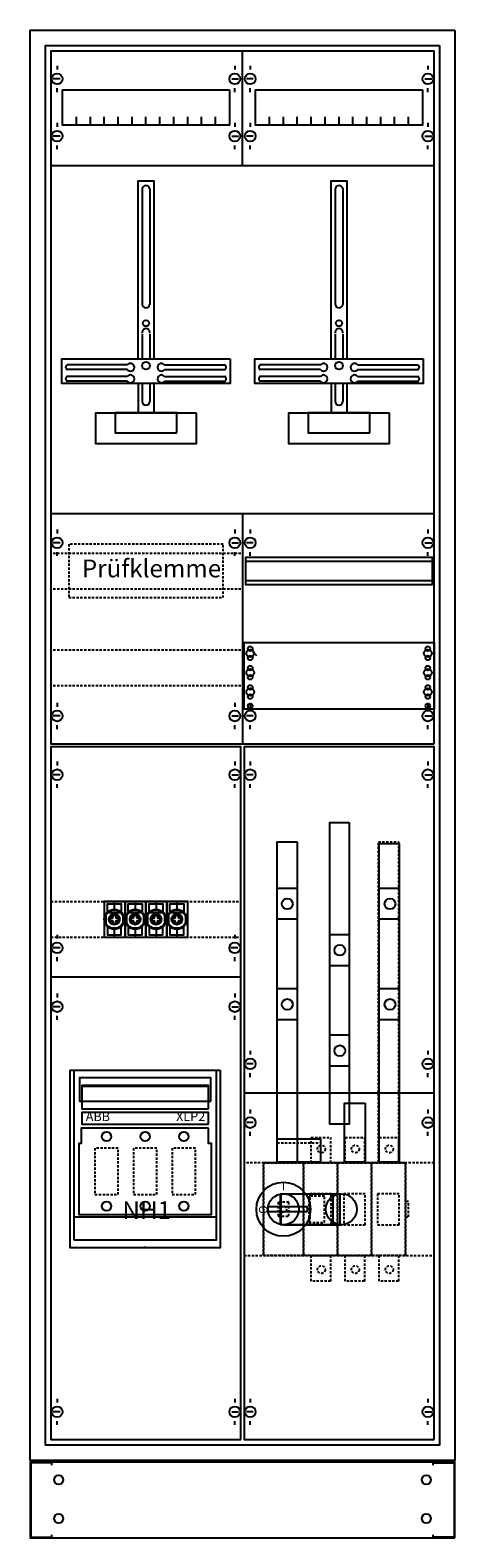
# Model space of a CAD drawing. Extents: x -2 to 52, y -12 to 182.
import ezdxf
from ezdxf.enums import TextEntityAlignment as Align

# ---------------------------------------------------------------- set-up
doc = ezdxf.new("R2010")
doc.units = 0
for name, pattern in [('L000000000000000000', [0]), ('L000000020000FFFFFF', [0]), ('L014100020032000000', [0.5, 0.3, -0.2])]:
    doc.linetypes.add(name, pattern=pattern)
doc.layers.get('0').update_dxf_attribs({"linetype": 'CONTINUOUS'})
for name, color, linetype in [('1', 7, 'CONTINUOUS'), ('10', 7, 'CONTINUOUS'), ('2', 7, 'CONTINUOUS'), ('57', 7, 'CONTINUOUS'), ('58', 7, 'CONTINUOUS')]:
    doc.layers.add(name, color=color, linetype=linetype)

# ---------------------------------------------------------------- blocks, each defined once
blk = doc.blocks.new('tg212s')
at = {"color": 7, "linetype": 'CONTINUOUS'}
for points in [[(52.5, 182.5), (52.5, -2.5), (-2.5, -2.5), (-2.5, 182.5)], [(50.5, 180.5), (50.5, -0.5), (-0.5, -0.5), (-0.5, 180.5)]]:
    blk.add_lwpolyline(points, close=True, dxfattribs=at)
blk = doc.blocks.new('tzg210')
at = {"color": 7, "linetype": 'CONTINUOUS'}
blk.add_lwpolyline([(52.5, -12.5), (52.5, -2.7), (-2.5, -2.7), (-2.5, -12.5)], close=True, dxfattribs=at)
for points in [[(0.3, -3.1), (0.3, -2.8), (-2.4, -2.8), (-2.4, -12.4), (0.3, -12.4), (0.3, -12.1)], [(49.7, -3.1), (49.7, -2.8), (52.4, -2.8), (52.4, -12.4), (49.7, -12.4), (49.7, -12.1)]]:
    blk.add_lwpolyline(points, dxfattribs=at)
for centre in [(1.2, -5), (48.8, -5), (1.2, -10), (48.8, -10)]:
    blk.add_circle(centre, 0.6, dxfattribs=at)
blk = doc.blocks.new('ks4209_u')
at = {"layer": '1', "color": 7, "linetype": 'CONTINUOUS'}
for p, q in [((1, 87.9), (1, 87.4)), ((1, 87.9), (1, 87.4)), ((24, 87.9), (24, 87.4)), ((24, 87.9), (24, 87.4)), ((26, 87.9), (26, 87.4)), ((26, 87.9), (26, 87.4)), ((49, 87.9), (49, 87.4)), ((49, 87.9), (49, 87.4)), ((1.4, 86.2), (0.5, 86.2)), ((1.4, 86.2), (0.5, 86.2)), ((23.6, 86.2), (24.5, 86.2)), ((23.6, 86.2), (24.5, 86.2)), ((26.4, 86.2), (25.5, 86.2)), ((26.4, 86.2), (25.5, 86.2)), ((48.6, 86.2), (49.5, 86.2)), ((48.6, 86.2), (49.5, 86.2)), ((1, 84.5), (1, 85)), ((1, 84.5), (1, 85)), ((24, 84.5), (24, 85)), ((24, 84.5), (24, 85)), ((26, 84.5), (26, 85)), ((26, 84.5), (26, 85)), ((49, 84.5), (49, 85)), ((49, 84.5), (49, 85)), ((1, 65.5), (1, 65)), ((24, 65.5), (24, 65)), ((1.4, 63.8), (0.5, 63.8)), ((1, 62.1), (1, 62.6)), ((24.4, 63.8), (23.5, 63.8)), ((24, 62.1), (24, 62.6)), ((24.8, 60), (0.2, 60)), ((1, 57.9), (1, 57.4)), ((1, 57.9), (1, 57.4)), ((24, 57.9), (24, 57.4)), ((24, 57.9), (24, 57.4)), ((1.4, 56.2), (0.5, 56.2)), ((1.4, 56.2), (0.5, 56.2)), ((1, 54.5), (1, 55)), ((1, 54.5), (1, 55)), ((23.6, 56.2), (24.5, 56.2)), ((23.6, 56.2), (24.5, 56.2)), ((24, 54.5), (24, 55)), ((24, 54.5), (24, 55)), ((26.4, 48.8), (25.5, 48.8)), ((26.4, 48.8), (25.5, 48.8)), ((26, 50.5), (26, 50)), ((26, 50.5), (26, 50)), ((48.6, 48.8), (49.5, 48.8)), ((48.6, 48.8), (49.5, 48.8)), ((49, 50.5), (49, 50)), ((49, 50.5), (49, 50)), ((26, 47.1), (26, 47.6)), ((26, 47.1), (26, 47.6)), ((49, 47.1), (49, 47.6)), ((49, 47.1), (49, 47.6)), ((49.8, 45), (25.2, 45)), ((26, 42.9), (26, 42.4)), ((26, 42.9), (26, 42.4)), ((49, 42.9), (49, 42.4)), ((49, 42.9), (49, 42.4)), ((26.4, 41.2), (25.5, 41.2)), ((26.4, 41.2), (25.5, 41.2)), ((48.6, 41.2), (49.5, 41.2)), ((48.6, 41.2), (49.5, 41.2)), ((26, 39.5), (26, 40)), ((26, 39.5), (26, 40)), ((49, 39.5), (49, 40)), ((49, 39.5), (49, 40)), ((1, 5.5), (1, 5)), ((24, 5.5), (24, 5)), ((26, 5.5), (26, 5)), ((49, 5.5), (49, 5)), ((1.4, 3.8), (0.5, 3.8)), ((1, 2.1), (1, 2.6)), ((23.6, 3.8), (24.5, 3.8)), ((24, 2.1), (24, 2.6)), ((26.4, 3.8), (25.5, 3.8)), ((26, 2.1), (26, 2.6)), ((48.6, 3.8), (49.5, 3.8)), ((49, 2.1), (49, 2.6))]:
    blk.add_line(p, q, dxfattribs=at)
at = {"layer": '1', "color": 7, "linetype": 'L000000000000000000'}
blk.add_line((12.4, 25), (12.4, 25.2), dxfattribs=at)
at = {"layer": '1', "color": 7, "linetype": 'CONTINUOUS'}
for points in [[(24.8, 0.2), (24.8, 89.8), (0.2, 89.8), (0.2, 0.2)], [(49.8, 0.2), (49.8, 89.8), (25.2, 89.8), (25.2, 0.2)], [(22.1, 48), (22.1, 25), (2.7, 25), (2.7, 48)]]:
    blk.add_lwpolyline(points, close=True, dxfattribs=at)
at = {"layer": '1', "color": 7, "linetype": 'L014100020032000000'}
for points in [[(0.2, 69.8), (24.8, 69.8)], [(0.2, 65.2), (24.8, 65.2)]]:
    blk.add_lwpolyline(points, dxfattribs=at)
blk.add_lwpolyline([(49.8, 24), (49.8, 36), (25.2, 36), (25.2, 24)], close=True, dxfattribs=at)
at = {"layer": '1', "color": 7, "linetype": 'CONTINUOUS'}
for centre in [(1, 86.2), (1, 86.2), (24, 86.2), (24, 86.2), (26, 86.2), (26, 86.2), (49, 86.2), (49, 86.2), (1, 63.8), (24, 63.8), (1, 56.2), (1, 56.2), (24, 56.2), (24, 56.2), (26, 48.8), (26, 48.8), (49, 48.8), (49, 48.8), (26, 41.2), (26, 41.2), (49, 41.2), (49, 41.2), (1, 3.8), (24, 3.8), (26, 3.8), (49, 3.8)]:
    blk.add_circle(centre, 0.7, dxfattribs=at)
at = {"layer": '2', "color": 7, "linetype": 'CONTINUOUS'}
for points in [[(9.8, 65.2), (9.8, 69.8), (7.1, 69.8), (7.1, 65.2)], [(12.5, 65.2), (12.5, 69.8), (9.8, 69.8), (9.8, 65.2)], [(15.2, 65.2), (15.2, 69.8), (12.5, 69.8), (12.5, 65.2)], [(17.9, 65.2), (17.9, 69.8), (15.2, 69.8), (15.2, 65.2)], [(8.3, 68.1), (8.5, 68.1), (8.6, 67.7), (9, 67.6), (9, 67.4), (8.6, 67.3), (8.5, 66.9), (8.3, 66.9), (8.2, 67.3), (7.8, 67.4), (7.8, 67.6), (8.2, 67.7)], [(11, 68.1), (11.2, 68.1), (11.3, 67.7), (11.7, 67.6), (11.7, 67.4), (11.3, 67.3), (11.2, 66.9), (11, 66.9), (10.9, 67.3), (10.5, 67.4), (10.5, 67.6), (10.9, 67.7)], [(13.7, 68.1), (13.9, 68.1), (14, 67.7), (14.4, 67.6), (14.4, 67.4), (14, 67.3), (13.9, 66.9), (13.7, 66.9), (13.6, 67.3), (13.2, 67.4), (13.2, 67.6), (13.6, 67.7)], [(16.4, 68.1), (16.6, 68.1), (16.7, 67.7), (17.1, 67.6), (17.1, 67.4), (16.7, 67.3), (16.6, 66.9), (16.4, 66.9), (16.3, 67.3), (15.9, 67.4), (15.9, 67.6), (16.3, 67.7)], [(3.2, 26), (3.2, 48), (21.6, 48), (21.6, 26)], [(3.2, 26), (3.2, 48), (21.6, 48), (21.6, 26)], [(20.9, 44), (20.9, 47), (3.9, 47), (3.9, 44)], [(20.6, 43), (20.6, 46), (4.2, 46), (4.2, 43)], [(20.6, 41), (20.6, 42.5), (4.2, 42.5), (4.2, 41)], [(20.6, 40.5), (4.1, 40.5), (4.1, 38.5), (3.8, 38.5), (3.8, 29.3), (21, 29.3), (21, 38.5), (20.6, 38.5)], [(33.4, 29.7), (33.4, 30.3), (28.3, 30.3), (28.3, 29.7)]]:
    blk.add_lwpolyline(points, close=True, dxfattribs=at)
for points in [[(7.1, 69.8), (9.8, 69.8)], [(7.5, 68.5), (7.5, 69.5), (9.3, 69.5), (9.3, 68.5)], [(7.6, 68.4), (9.2, 68.4)], [(8.4, 69.8), (8.4, 68.8)], [(9.8, 69.8), (12.5, 69.8)], [(10.2, 68.5), (10.2, 69.5), (12, 69.5), (12, 68.5)], [(10.3, 68.4), (11.9, 68.4)], [(11.1, 69.8), (11.1, 68.8)], [(12.5, 69.8), (15.2, 69.8)], [(12.9, 68.5), (12.9, 69.5), (14.7, 69.5), (14.7, 68.5)], [(13, 68.4), (14.6, 68.4)], [(13.8, 69.8), (13.8, 68.8)], [(15.2, 69.8), (17.9, 69.8)], [(15.6, 68.5), (15.6, 69.5), (17.4, 69.5), (17.4, 68.5)], [(15.7, 68.4), (17.3, 68.4)], [(16.5, 69.8), (16.5, 68.8)], [(7.3, 67.9), (7.3, 67)], [(7.5, 66.6), (7.5, 65.5), (9.3, 65.5), (9.3, 66.6)], [(8, 66.4), (8.8, 66.4)], [(9.5, 67.9), (9.5, 67)], [(10, 67.9), (10, 67)], [(10.2, 66.6), (10.2, 65.5), (12, 65.5), (12, 66.6)], [(10.7, 66.4), (11.5, 66.4)], [(12.2, 67.9), (12.2, 67)], [(12.7, 67.9), (12.7, 67)], [(12.9, 66.6), (12.9, 65.5), (14.7, 65.5), (14.7, 66.6)], [(13.4, 66.4), (14.2, 66.4)], [(14.9, 67.9), (14.9, 67)], [(15.4, 67.9), (15.4, 67)], [(15.6, 66.6), (15.6, 65.5), (17.4, 65.5), (17.4, 66.6)], [(16.1, 66.4), (16.9, 66.4)], [(17.6, 67.9), (17.6, 67)], [(7.1, 65.2), (9.8, 65.2)], [(8.4, 66.2), (8.4, 65.2)], [(9.8, 65.2), (12.5, 65.2)], [(11.1, 66.2), (11.1, 65.2)], [(12.5, 65.2), (15.2, 65.2)], [(13.8, 66.2), (13.8, 65.2)], [(15.2, 65.2), (17.9, 65.2)], [(16.5, 66.2), (16.5, 65.2)], [(4.2, 45.9), (20.6, 45.9)], [(30.3, 32), (37.8, 32)], [(3.2, 29), (21.6, 29)], [(30.3, 28), (37.9, 28)]]:
    blk.add_lwpolyline(points, dxfattribs=at)
at = {"layer": '2', "color": 7, "linetype": 'L014100020032000000'}
for points in [[(36.4, 39.3), (36.4, 36), (33.9, 36), (33.9, 39.3)], [(40.8, 39.3), (40.8, 36), (38.3, 36), (38.3, 39.3)], [(45.2, 39.3), (45.2, 36), (42.7, 36), (42.7, 39.3)], [(8.9, 31.9), (8.9, 37.9), (5.9, 37.9), (5.9, 31.9)], [(13.9, 31.9), (13.9, 37.9), (10.9, 37.9), (10.9, 31.9)], [(18.9, 31.9), (18.9, 37.9), (15.9, 37.9), (15.9, 31.9)], [(46.1, 24), (46.1, 36), (27.7, 36), (27.7, 24)], [(27.7, 24), (27.7, 36), (32.9, 36), (32.9, 24)], [(32.9, 24), (32.9, 36), (37.3, 36), (37.3, 24)], [(37.3, 24), (37.3, 36), (41.7, 36), (41.7, 24)], [(41.7, 24), (41.7, 36), (46.1, 36), (46.1, 24)], [(35.6, 28.3), (35.6, 31.7), (33.6, 31.7), (33.6, 28.3)], [(36.5, 28), (36.5, 32), (33.7, 32), (33.7, 28)], [(40.9, 28), (40.9, 32), (38.1, 32), (38.1, 28)], [(45.3, 28), (45.3, 32), (42.5, 32), (42.5, 28)], [(31, 29.1), (31, 30.9), (29.6, 30.9), (29.6, 29.1)], [(46.5, 29), (46.5, 31), (46.1, 31), (46.1, 29)], [(36.4, 24), (36.4, 20.7), (33.9, 20.7), (33.9, 24)], [(40.8, 24), (40.8, 20.7), (38.3, 20.7), (38.3, 24)], [(45.2, 24), (45.2, 20.7), (42.7, 20.7), (42.7, 24)]]:
    blk.add_lwpolyline(points, close=True, dxfattribs=at)
at = {"layer": '2', "color": 255, "linetype": 'L000000020000FFFFFF'}
for points in [[(37.6, 32), (37.6, 28), (29.9, 28), (29.9, 32)], [(36.7, 32), (36.7, 28), (30, 28), (30, 32)]]:
    blk.add_lwpolyline(points, close=True, dxfattribs=at)
at = {"layer": '2', "color": 7, "linetype": 'CONTINUOUS'}
for centre, radius in [((8.4, 67.5), 1.3), ((8.4, 67.5), 1.2), ((11.1, 67.5), 1.3), ((11.1, 67.5), 1.2), ((13.8, 67.5), 1.3), ((13.8, 67.5), 1.2), ((16.5, 67.5), 1.3), ((16.5, 67.5), 1.2), ((8.4, 67.5), 0.7), ((8.4, 67.5), 0.6), ((11.1, 67.5), 0.7), ((11.1, 67.5), 0.6), ((13.8, 67.5), 0.7), ((13.8, 67.5), 0.6), ((16.5, 67.5), 0.7), ((16.5, 67.5), 0.6), ((7.4, 39.4), 0.6), ((12.4, 39.4), 0.6), ((17.4, 39.4), 0.6), ((30.3, 30), 3.5), ((30.3, 30), 2), ((37.8, 30), 2), ((7.4, 30.4), 0.6), ((12.4, 30.4), 0.6), ((17.4, 30.4), 0.6)]:
    blk.add_circle(centre, radius, dxfattribs=at)
at = {"layer": '2', "color": 7, "linetype": 'L014100020032000000'}
for centre, radius in [((35.2, 37.8), 0.5), ((39.6, 37.8), 0.5), ((44, 37.8), 0.5), ((30.3, 30), 0.4), ((35.2, 22.2), 0.5), ((39.6, 22.2), 0.5), ((44, 22.2), 0.5)]:
    blk.add_circle(centre, radius, dxfattribs=at)
at = {"layer": '57', "color": 7, "linetype": 'CONTINUOUS'}
for p, q in [((32.1, 71.5), (29.6, 71.5)), ((45.3, 71.5), (42.8, 71.5)), ((32.1, 67.5), (29.6, 67.5)), ((45.3, 67.5), (42.8, 67.5)), ((38.8, 65.5), (36.3, 65.5)), ((38.8, 61.5), (36.3, 61.5)), ((32.1, 58.5), (29.6, 58.5)), ((45.3, 58.5), (42.8, 58.5)), ((32.1, 54.5), (29.6, 54.5)), ((45.3, 54.5), (42.8, 54.5)), ((38.8, 52.5), (36.3, 52.5)), ((38.8, 48.5), (36.3, 48.5))]:
    blk.add_line(p, q, dxfattribs=at)
at = {"layer": '57', "color": 7, "linetype": 'L014100020032000000'}
for points in [[(38.8, 80), (38.8, 41), (36.3, 41), (36.3, 80)], [(32.1, 77.5), (32.1, 36.1), (29.5, 36.1), (29.5, 77.5)], [(45.2, 77.5), (45.2, 36.1), (42.6, 36.1), (42.6, 77.5)], [(40.9, 43.7), (40.9, 36.1), (38.2, 36.1), (38.2, 43.7)], [(35.1, 38.6), (35.1, 36.1), (29.5, 36.1), (29.5, 38.6)]]:
    blk.add_lwpolyline(points, close=True, dxfattribs=at)
at = {"layer": '57', "color": 7, "linetype": 'CONTINUOUS'}
for centre in [(30.8, 69.5), (44.1, 69.5), (37.6, 63.5), (30.8, 56.5), (30.8, 56.5), (44.1, 56.5), (37.6, 50.5)]:
    blk.add_circle(centre, 0.7, dxfattribs=at)
at = {"layer": '58', "color": 7, "linetype": 'CONTINUOUS'}
for p, q in [((32.1, 71.5), (29.6, 71.5)), ((45.3, 71.5), (42.8, 71.5)), ((32.1, 67.5), (29.6, 67.5)), ((45.3, 67.5), (42.8, 67.5)), ((38.8, 65.5), (36.3, 65.5)), ((38.8, 61.5), (36.3, 61.5)), ((32.1, 58.5), (29.6, 58.5)), ((45.3, 58.5), (42.8, 58.5)), ((32.1, 54.5), (29.6, 54.5)), ((45.3, 54.5), (42.8, 54.5)), ((38.8, 52.5), (36.3, 52.5)), ((38.8, 48.5), (36.3, 48.5))]:
    blk.add_line(p, q, dxfattribs=at)
for points in [[(38.8, 80), (38.8, 41), (36.3, 41), (36.3, 80)], [(32.1, 77.5), (32.1, 36.1), (29.5, 36.1), (29.5, 77.5)], [(45.3, 77.3), (45.3, 36.1), (42.7, 36.1), (42.7, 77.3)], [(40.9, 43.7), (40.9, 36.1), (38.2, 36.1), (38.2, 43.7)], [(35.1, 39.1), (35.1, 36.1), (29.5, 36.1), (29.5, 39.1)]]:
    blk.add_lwpolyline(points, close=True, dxfattribs=at)
for centre in [(30.8, 69.5), (44.1, 69.5), (37.6, 63.5), (30.8, 56.5), (30.8, 56.5), (44.1, 56.5), (37.6, 50.5)]:
    blk.add_circle(centre, 0.7, dxfattribs=at)
at = {"layer": '2', "color": 7, "linetype": 'CONTINUOUS'}
for s, p in [('ABB', (4.7, 41.4)), ('XLP2', (16.4, 41.4))]:
    blk.add_text(s, height=1.2, dxfattribs=at).set_placement(p)
for s, height, p in [('I', 1.1, (30.3, 32.43)), ('NH1', 2.3, (12.6, 28.73)), ('O', 0.4, (30, 29.27)), ('I', 0.4, (30, 30.47))]:
    blk.add_text(s, height=height, dxfattribs=at).set_placement(p, align=Align.CENTER)
blk.add_text('O', height=1.1, rotation=-90, dxfattribs=at).set_placement((27.13, 30.5))
blk = doc.blocks.new('122415')
at = {"layer": '1', "color": 7, "linetype": 'CONTINUOUS'}
for p, q in [((1, 87.9), (1, 87.4)), ((24, 87.9), (24, 87.4)), ((26, 87.9), (26, 87.4)), ((49, 87.9), (49, 87.4)), ((1.4, 86.2), (0.5, 86.2)), ((23.6, 86.2), (24.5, 86.2)), ((26.4, 86.2), (25.5, 86.2)), ((48.6, 86.2), (49.5, 86.2)), ((1, 84.5), (1, 85)), ((24, 84.5), (24, 85)), ((26, 84.5), (26, 85)), ((49, 84.5), (49, 85)), ((1, 80.5), (1, 80)), ((24, 80.5), (24, 80)), ((26, 80.5), (26, 80)), ((49, 80.5), (49, 80)), ((1.4, 78.8), (0.5, 78.8)), ((23.6, 78.8), (24.5, 78.8)), ((26.4, 78.8), (25.5, 78.8)), ((48.6, 78.8), (49.5, 78.8)), ((1, 77.1), (1, 77.6)), ((24, 77.1), (24, 77.6)), ((26, 77.1), (26, 77.6)), ((49, 77.1), (49, 77.6)), ((10.1, 49.2), (2.3, 49.2)), ((14.9, 49.2), (22.7, 49.2)), ((35.1, 49.2), (27.3, 49.2)), ((39.9, 49.2), (47.7, 49.2)), ((10.1, 48.6), (2.3, 48.6)), ((10.1, 47.7), (2.3, 47.7)), ((10.1, 47.1), (2.3, 47.1)), ((14.9, 48.6), (22.7, 48.6)), ((14.9, 47.7), (22.7, 47.7)), ((14.9, 47.1), (22.7, 47.1)), ((35.1, 48.6), (27.3, 48.6)), ((35.1, 47.7), (27.3, 47.7)), ((35.1, 47.1), (27.3, 47.1)), ((39.9, 48.6), (47.7, 48.6)), ((39.9, 47.7), (47.7, 47.7)), ((39.9, 47.1), (47.7, 47.1)), ((1, 27.9), (1, 27.4)), ((24, 27.9), (24, 27.4)), ((26, 27.9), (26, 27.4)), ((49, 27.9), (49, 27.4)), ((1.4, 26.2), (0.5, 26.2)), ((23.6, 26.2), (24.5, 26.2)), ((26.4, 26.2), (25.5, 26.2)), ((48.6, 26.2), (49.5, 26.2)), ((1, 24.5), (1, 25)), ((24, 24.5), (24, 25)), ((26, 24.5), (26, 25)), ((49, 24.5), (49, 25)), ((1, 5.5), (1, 5)), ((24, 5.5), (24, 5)), ((26, 5.5), (26, 5)), ((49, 5.5), (49, 5)), ((1.4, 3.8), (0.5, 3.8)), ((1, 2.1), (1, 2.6)), ((23.6, 3.8), (24.5, 3.8)), ((24, 2.1), (24, 2.6)), ((26.4, 3.8), (25.5, 3.8)), ((26, 2.1), (26, 2.6)), ((48.6, 3.8), (49.5, 3.8)), ((49, 2.1), (49, 2.6))]:
    blk.add_line(p, q, dxfattribs=at)
at = {"layer": '1', "color": 7, "linetype": 'L014100020032000000'}
for p, q in [((24.8, 24.8), (0.2, 24.8)), ((24.8, 20.2), (0.2, 20.2)), ((24.8, 12.3), (0.2, 12.3)), ((24.8, 7.7), (0.2, 7.7))]:
    blk.add_line(p, q, dxfattribs=at)
at = {"layer": '1', "color": 7, "linetype": 'CONTINUOUS'}
for points in [[(49.8, 0.2), (49.8, 89.8), (0.2, 89.8), (0.2, 0.2)], [(23.3, 84.8), (23.3, 80.2), (1.7, 80.2), (1.7, 84.8)], [(48.3, 84.8), (48.3, 80.2), (26.7, 80.2), (26.7, 84.8)], [(23.4, 50), (23.4, 46.8), (1.6, 46.8), (1.6, 50)], [(48.4, 50), (48.4, 46.8), (26.6, 46.8), (26.6, 50)], [(19, 43), (19, 39), (6, 39), (6, 43)], [(16.5, 40.4), (16.5, 43), (8.5, 43), (8.5, 40.4)], [(44, 43), (44, 39), (31, 39), (31, 43)], [(41.5, 40.4), (41.5, 43), (33.5, 43), (33.5, 40.4)], [(49.6, 20.8), (49.6, 24.3), (25.4, 24.3), (25.4, 20.8)], [(49.8, 13.3), (49.8, 4.7), (25.2, 4.7), (25.2, 13.3)]]:
    blk.add_lwpolyline(points, close=True, dxfattribs=at)
for points in [[(25, 75), (25, 89.8)], [(3.5, 80.2), (3.5, 81.3)], [(5.3, 80.2), (5.3, 81.3)], [(7.1, 80.2), (7.1, 81.3)], [(8.9, 80.2), (8.9, 81.3)], [(10.7, 80.2), (10.7, 81.3)], [(12.5, 80.2), (12.5, 81.3)], [(14.3, 80.2), (14.3, 81.3)], [(16.1, 80.2), (16.1, 81.3)], [(17.9, 80.2), (17.9, 81.3)], [(19.7, 80.2), (19.7, 81.3)], [(21.5, 80.2), (21.5, 81.3)], [(28.5, 80.2), (28.5, 81.3)], [(30.3, 80.2), (30.3, 81.3)], [(32.1, 80.2), (32.1, 81.3)], [(33.9, 80.2), (33.9, 81.3)], [(35.7, 80.2), (35.7, 81.3)], [(37.5, 80.2), (37.5, 81.3)], [(39.3, 80.2), (39.3, 81.3)], [(41.1, 80.2), (41.1, 81.3)], [(42.9, 80.2), (42.9, 81.3)], [(44.7, 80.2), (44.7, 81.3)], [(46.5, 80.2), (46.5, 81.3)], [(11.5, 50), (11.5, 73), (13.5, 73), (13.5, 50)], [(36.5, 50), (36.5, 73), (38.5, 73), (38.5, 50)], [(12, 72), (12, 57)], [(13, 72), (13, 57)], [(37, 72), (37, 57)], [(38, 72), (38, 57)], [(12, 53.2), (12, 50)], [(13, 53.2), (13, 50)], [(37, 53.2), (37, 50)], [(38, 53.2), (38, 50)], [(11.5, 46.8), (11.5, 43)], [(12, 46.8), (12, 44.5)], [(13, 46.8), (13, 44.5)], [(13.5, 46.8), (13.5, 43)], [(36.5, 46.8), (36.5, 43)], [(37, 46.8), (37, 44.5)], [(38, 46.8), (38, 44.5)], [(38.5, 46.8), (38.5, 43)], [(0.2, 30), (49.8, 30)], [(25, 30), (25, 0.2)], [(25.4, 23.8), (49.6, 23.8)], [(25.4, 21.3), (49.6, 21.3)]]:
    blk.add_lwpolyline(points, dxfattribs=at)
at = {"layer": '1', "color": 7, "linetype": 'L014100020032000000'}
blk.add_lwpolyline([(22.5, 19.1), (22.5, 26), (2.5, 26), (2.5, 19.1)], close=True, dxfattribs=at)
blk.add_lwpolyline([(22.5, 19.1), (22.5, 26), (2.5, 26), (2.5, 19.1)], close=True, dxfattribs=at)
at = {"layer": '1', "color": 7, "linetype": 'CONTINUOUS'}
for centre, radius in [((1, 86.2), 0.7), ((24, 86.2), 0.7), ((26, 86.2), 0.7), ((49, 86.2), 0.7), ((1, 78.8), 0.7), ((24, 78.8), 0.7), ((26, 78.8), 0.7), ((49, 78.8), 0.7), ((12.5, 54.6), 0.4), ((37.5, 54.6), 0.4), ((12.5, 49.1), 0.5), ((37.5, 49.1), 0.5), ((1, 26.2), 0.7), ((24, 26.2), 0.7), ((26, 26.2), 0.7), ((49, 26.2), 0.7), ((26, 11.9), 0.5), ((26, 11.9), 0.5), ((26, 12.5), 0.3), ((26, 12.5), 0.3), ((49, 11.9), 0.5), ((49, 12.5), 0.3), ((26, 9.4), 0.5), ((26, 9.4), 0.5), ((26, 11.3), 0.3), ((26, 11.3), 0.3), ((26, 10), 0.3), ((26, 10), 0.3), ((49, 9.4), 0.5), ((49, 11.3), 0.3), ((49, 10), 0.3), ((26, 8.8), 0.3), ((26, 8.8), 0.3), ((26, 7.5), 0.3), ((26, 7.5), 0.3), ((49, 8.8), 0.3), ((49, 7.5), 0.3), ((26, 6.9), 0.5), ((26, 6.9), 0.5), ((26, 6.3), 0.3), ((26, 6.3), 0.3), ((49, 6.9), 0.5), ((49, 6.3), 0.3), ((1, 3.8), 0.7), ((24, 3.8), 0.7), ((26, 3.8), 0.7), ((26, 5.1), 0.3), ((26, 5.1), 0.3), ((49, 3.8), 0.7), ((49, 5.1), 0.3)]:
    blk.add_circle(centre, radius, dxfattribs=at)
for centre, radius, start, end in [((12.5, 71.9), 0.5, 11.3099, 168.6901), ((37.5, 71.9), 0.5, 11.3099, 168.6901), ((12.5, 57.1), 0.5, 191.3099, -11.3099), ((37.5, 57.1), 0.5, 191.3099, -11.3099), ((12.5, 53.4), 0.5, -11.3099, 191.3099), ((37.5, 53.4), 0.5, -11.3099, 191.3099), ((2.4, 48.9), 0.3, 108.4349, -108.4349), ((10.5, 48.9), 0.5, 216.8699, 143.1301), ((14.5, 48.9), 0.5, 36.8699, -36.8699), ((22.6, 48.9), 0.3, -71.5651, 71.5651), ((27.4, 48.9), 0.3, 108.4349, -108.4349), ((35.5, 48.9), 0.5, 216.8699, 143.1301), ((39.5, 48.9), 0.5, 36.8699, -36.8699), ((47.6, 48.9), 0.3, -71.5651, 71.5651), ((2.4, 47.4), 0.3, 108.4349, -108.4349), ((10.5, 47.4), 0.5, 216.8699, 143.1301), ((14.5, 47.4), 0.5, 36.8699, -36.8699), ((22.6, 47.4), 0.3, -71.5651, 71.5651), ((27.4, 47.4), 0.3, 108.4349, -108.4349), ((35.5, 47.4), 0.5, 216.8699, 143.1301), ((39.5, 47.4), 0.5, 36.8699, -36.8699), ((47.6, 47.4), 0.3, -71.5651, 71.5651), ((12.5, 44.5), 0.5, 180, 0), ((37.5, 44.5), 0.5, 180, 0)]:
    blk.add_arc(centre, radius, start, end, dxfattribs=at)
at = {"layer": '10', "color": 7, "linetype": 'CONTINUOUS'}
blk.add_lwpolyline([(0.2, 75), (49.8, 75)], dxfattribs=at)
at = {"layer": '2', "color": 7, "linetype": 'CONTINUOUS'}
blk.add_lwpolyline([(26.3, 12.1), (26.8, 11.6)], dxfattribs=at)
at = {"layer": '1', "color": 7, "linetype": 'CONTINUOUS'}
blk.add_text('Prüfklemme', height=2.3, dxfattribs=at).set_placement((4.2, 21.73))

msp = doc.modelspace()

# ---------------------------------------------------------------- block references
for name in ['tg212s', 'tzg210']:
    msp.add_blockref(name, (0, 0))
at = {"layer": '1'}
for name, p in [('122415', (0, 90)), ('ks4209_u', (0, 0))]:
    msp.add_blockref(name, p, dxfattribs=at)

doc.saveas('drawing.dxf')
